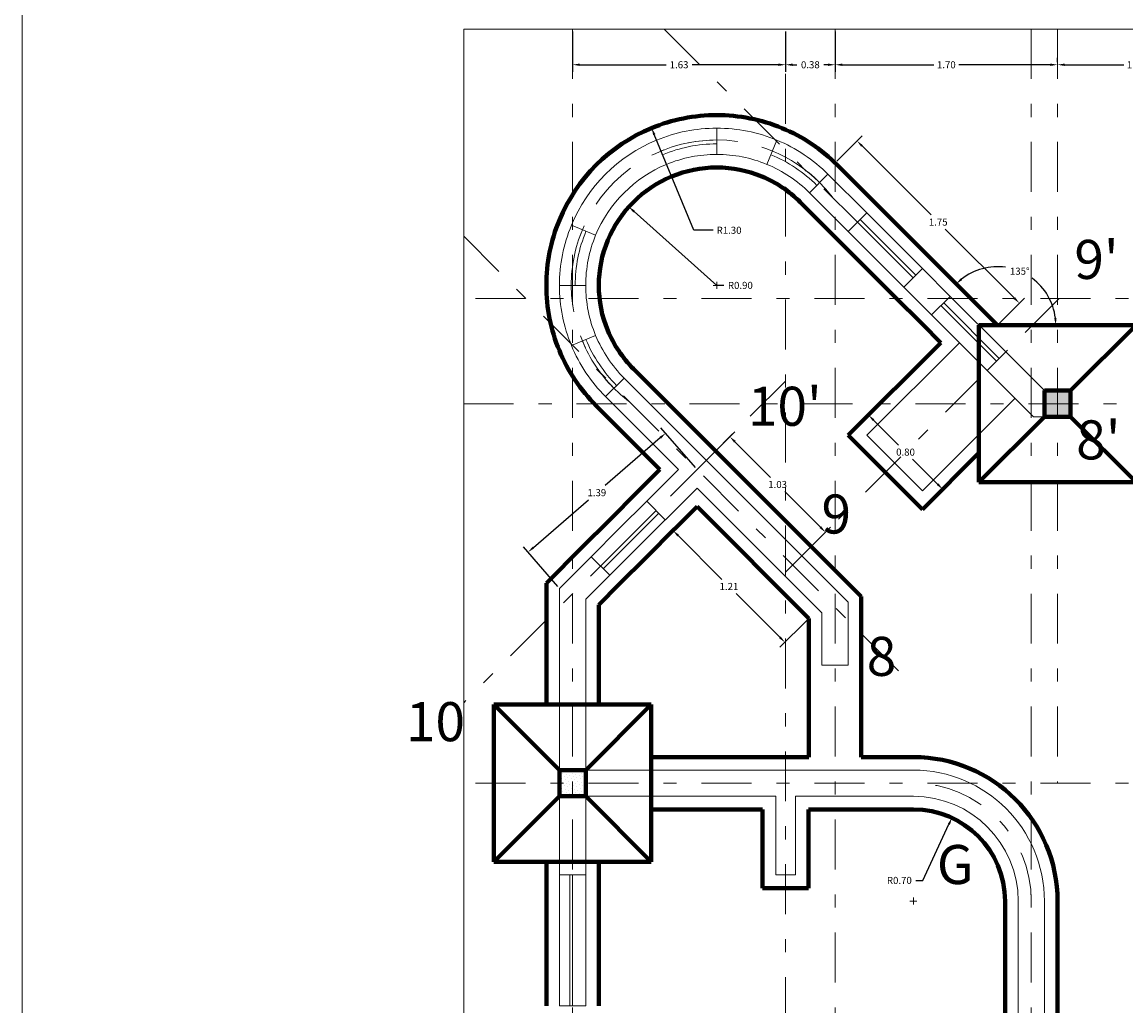
# Model space of a CAD drawing. Units: inches. Extents: x 192 to 310, y 4 to 34.
# Drawn here: x 192 to 201, y 20 to 27 of the extents above; entities that cross this region are included whole.
import ezdxf

# ---------------------------------------------------------------- set-up
doc = ezdxf.new("R2010")
doc.units = ezdxf.units.IN
doc.header["$MEASUREMENT"] = 0
doc.linetypes.add('DASHDOT', pattern=[25.4, 12.7, -6.35, 0, -6.35])
for name, color, linetype, lineweight in [('cotas', 2, 'Continuous', 20), ('muros', 6, 'Continuous', 80), ('texto', 4, 'Continuous', 40), ('textura', 1, 'Continuous', 9), ('ventanas puertas', 2, 'Continuous', 20)]:
    doc.layers.add(name, color=color, linetype=linetype, lineweight=lineweight)
doc.styles.add('ARIAL', font='ARIAL.TTF')
doc.dimstyles.get("Standard").update_dxf_attribs({"dimscale": 0.3, "dimtxt": 0.18, "dimasz": 0.18, "dimexe": 0.18, "dimexo": 0.0625, "dimgap": 0.09, "dimtad": 0, "dimtih": 1, "dimtoh": 1, "dimzin": 0, "dimdsep": 46, "dimtxsty": 'Standard', "dimcen": 0.09, "dimadec": 0, "dimazin": 0, "dimtfac": 1, "dimtofl": 0, "dimtmove": 0, "dimatfit": 3, "dimfxl": 0, "dimtolj": 1, "dimtzin": 0, "dimarcsym": 0})

# ---------------------------------------------------------------- blocks, each defined once
blk = doc.blocks.new('*D2')
at = {"layer": 'cotas', "color": 0, "lineweight": -2}
for p, q in [((196.446, 26.9882), (196.446, 26.6806)), ((198.071, 26.9882), (198.071, 26.6806)), ((196.5, 26.7346), (197.1595, 26.7346)), ((198.017, 26.7346), (197.3575, 26.7346))]:
    blk.add_line(p, q, dxfattribs=at)
at = {"layer": 'cotas', "color": 0}
for points in [[(196.5, 26.7436), (196.5, 26.7256), (196.446, 26.7346)], [(198.017, 26.7436), (198.017, 26.7256), (198.071, 26.7346)]]:
    blk.add_solid(points, dxfattribs=at)
at = {"layer": 'Defpoints', "color": 0}
for p in [(196.446, 27.007), (198.071, 27.007), (198.071, 26.7346)]:
    blk.add_point(p, dxfattribs=at)
at = {"layer": 'cotas', "color": 0, "insert": (197.2585, 26.7346), "char_height": 0.054, "attachment_point": 5}
blk.add_mtext('\\A1;1.63', dxfattribs=at)
blk = doc.blocks.new('*D3')
at = {"layer": 'cotas', "color": 0, "lineweight": -2}
for p, q in [((198.071, 26.9882), (198.071, 26.6805)), ((198.4489, 26.9882), (198.4489, 26.6805)), ((198.125, 26.7345), (198.1565, 26.7345)), ((198.3949, 26.7345), (198.3635, 26.7345))]:
    blk.add_line(p, q, dxfattribs=at)
at = {"layer": 'cotas', "color": 0}
for points in [[(198.125, 26.7435), (198.125, 26.7255), (198.071, 26.7345)], [(198.3949, 26.7435), (198.3949, 26.7255), (198.4489, 26.7345)]]:
    blk.add_solid(points, dxfattribs=at)
at = {"layer": 'Defpoints', "color": 0}
for p in [(198.071, 27.007), (198.4489, 27.007), (198.4489, 26.7345)]:
    blk.add_point(p, dxfattribs=at)
at = {"layer": 'cotas', "color": 0, "insert": (198.26, 26.7345), "char_height": 0.054, "attachment_point": 5}
blk.add_mtext('\\A1;0.38', dxfattribs=at)
blk = doc.blocks.new('*D4')
at = {"layer": 'cotas', "color": 0, "lineweight": -2}
for p, q in [((198.4489, 26.9882), (198.4489, 26.6805)), ((200.146, 26.7533), (200.146, 26.7885)), ((198.5029, 26.7345), (199.203, 26.7345)), ((200.092, 26.7345), (199.392, 26.7345))]:
    blk.add_line(p, q, dxfattribs=at)
at = {"layer": 'cotas', "color": 0}
for points in [[(198.5029, 26.7435), (198.5029, 26.7255), (198.4489, 26.7345)], [(200.092, 26.7435), (200.092, 26.7255), (200.146, 26.7345)]]:
    blk.add_solid(points, dxfattribs=at)
at = {"layer": 'Defpoints', "color": 0}
for p in [(198.4489, 27.007), (200.146, 26.7345), (200.146, 26.7345)]:
    blk.add_point(p, dxfattribs=at)
at = {"layer": 'cotas', "color": 0, "insert": (199.2975, 26.7345), "char_height": 0.054, "attachment_point": 5}
blk.add_mtext('\\A1;1.70', dxfattribs=at)
blk = doc.blocks.new('*D5')
at = {"layer": 'cotas', "color": 0, "lineweight": -2}
for p, q in [((200.146, 26.7533), (200.146, 26.7885)), ((200.2, 26.7345), (200.6515, 26.7345)), ((201.292, 26.7345), (200.8405, 26.7345)), ((201.346, 26.7345), (201.346, 26.6805))]:
    blk.add_line(p, q, dxfattribs=at)
at = {"layer": 'cotas', "color": 0}
for points in [[(200.2, 26.7435), (200.2, 26.7255), (200.146, 26.7345)], [(201.292, 26.7435), (201.292, 26.7255), (201.346, 26.7345)]]:
    blk.add_solid(points, dxfattribs=at)
at = {"layer": 'Defpoints', "color": 0}
for p in [(200.146, 26.7345), (201.346, 26.7533), (201.346, 26.7345)]:
    blk.add_point(p, dxfattribs=at)
at = {"layer": 'cotas', "color": 0, "insert": (200.746, 26.7345), "char_height": 0.054, "attachment_point": 5}
blk.add_mtext('\\A1;1.20', dxfattribs=at)
blk = doc.blocks.new('*D15')
at = {"layer": 'cotas', "color": 0, "lineweight": -2}
for p, q in [((197.3833, 23.6592), (197.1204, 23.9631)), ((197.1149, 23.8869), (196.6934, 23.5222)), ((196.147, 23.0494), (196.5686, 23.4142)), ((196.3337, 22.7511), (196.0708, 23.0549))]:
    blk.add_line(p, q, dxfattribs=at)
at = {"layer": 'cotas', "color": 0}
for points in [[(197.109, 23.8937), (197.1208, 23.8801), (197.1558, 23.9222)], [(196.1411, 23.0562), (196.1529, 23.0426), (196.1062, 23.0141)]]:
    blk.add_solid(points, dxfattribs=at)
at = {"layer": 'Defpoints', "color": 0}
for p in [(197.3956, 23.645), (196.1062, 23.0141), (196.346, 22.7369)]:
    blk.add_point(p, dxfattribs=at)
at = {"layer": 'cotas', "color": 0, "insert": (196.631, 23.4682), "char_height": 0.054, "attachment_point": 5}
blk.add_mtext('\\A1;1.39', dxfattribs=at)
blk = doc.blocks.new('*D16')
at = {"layer": 'cotas', "color": 0, "lineweight": -2}
for p, q in [((197.4088, 23.6583), (197.684, 23.9335)), ((197.684, 23.8571), (197.9564, 23.5847)), ((198.3367, 23.2044), (198.0644, 23.4767)), ((198.1379, 22.9292), (198.4131, 23.2044))]:
    blk.add_line(p, q, dxfattribs=at)
at = {"layer": 'cotas', "color": 0}
for points in [[(197.6904, 23.8635), (197.6777, 23.8507), (197.6458, 23.8953)], [(198.3431, 23.2107), (198.3304, 23.198), (198.3749, 23.1662)]]:
    blk.add_solid(points, dxfattribs=at)
at = {"layer": 'Defpoints', "color": 0}
for p in [(197.3956, 23.645), (198.3749, 23.1662), (198.1247, 22.9159)]:
    blk.add_point(p, dxfattribs=at)
at = {"layer": 'cotas', "color": 0, "insert": (198.0104, 23.5307), "char_height": 0.054, "attachment_point": 5}
blk.add_mtext('\\A1;1.03', dxfattribs=at)
blk = doc.blocks.new('*D17')
at = {"layer": 'cotas', "color": 0, "lineweight": -2}
for start, end in [(227.96099, 242.0432), (252.74882, 267.03901)]:
    blk.add_arc((199.946, 15.0946), 1.045, start, end, dxfattribs=at)
at = {"layer": 'cotas', "color": 0}
for points in [[(199.24, 14.312), (199.2524, 14.325), (199.2071, 14.3557)], [(199.8922, 14.06), (199.8918, 14.042), (199.946, 14.0496)]]:
    blk.add_solid(points, dxfattribs=at)
at = {"layer": 'Defpoints', "color": 0}
for p in [(199.946, 27.007), (201.6022, 16.7508), (199.4235, 14.1896), (197.3436, 12.4923), (199.946, 12.4923)]:
    blk.add_point(p, dxfattribs=at)
at = {"layer": 'cotas', "color": 0, "insert": (199.5461, 14.1292), "char_height": 0.054, "attachment_point": 5}
blk.add_mtext('\\A1;45°', dxfattribs=at)
blk = doc.blocks.new('*D18')
at = {"layer": 'cotas', "color": 0, "lineweight": -2}
for start, end in [(298.59955, 311.69926), (273.30074, 286.65941)]:
    blk.add_arc((201.346, 15.0946), 0.9375, start, end, dxfattribs=at)
at = {"layer": 'cotas', "color": 0}
for points in [[(201.9635, 14.4012), (201.9758, 14.3881), (202.0089, 14.4317)], [(201.4002, 14.1497), (201.3997, 14.1677), (201.346, 14.1571)]]:
    blk.add_solid(points, dxfattribs=at)
at = {"layer": 'Defpoints', "color": 0}
for p in [(201.346, 27.007), (199.6898, 16.7508), (201.5886, 14.1891), (201.346, 12.4923), (203.9484, 12.4923)]:
    blk.add_point(p, dxfattribs=at)
at = {"layer": 'cotas', "color": 0, "insert": (201.7048, 14.2285), "char_height": 0.054, "attachment_point": 5}
blk.add_mtext('\\A1;45°', dxfattribs=at)
blk = doc.blocks.new('*D23')
at = {"layer": 'cotas', "color": 0, "lineweight": -2}
for p, q in [((199.1191, 20.5083), (199.3171, 20.9366)), ((199.0651, 20.5083), (199.1191, 20.5083))]:
    blk.add_line(p, q, dxfattribs=at)
at = {"layer": 'cotas', "color": 0}
blk.add_solid([(199.309, 20.9404), (199.3253, 20.9328), (199.3398, 20.9856)], dxfattribs=at)
at = {"layer": 'Defpoints', "color": 0}
for p in [(199.3398, 20.9856), (199.046, 20.3503)]:
    blk.add_point(p, dxfattribs=at)
at = {"layer": 'cotas', "color": 0, "insert": (198.9391, 20.5083), "char_height": 0.054, "attachment_point": 5}
blk.add_mtext('\\A1;R0.70', dxfattribs=at)
blk = doc.blocks.new('*D24')
at = {"layer": 'cotas', "color": 0, "lineweight": -2}
for p, q in [((198.5622, 23.9192), (198.7417, 24.0986)), ((198.7417, 24.0222), (198.9323, 23.8316)), ((199.231, 23.5329), (199.0403, 23.7236)), ((199.1279, 23.3535), (199.3073, 23.5329))]:
    blk.add_line(p, q, dxfattribs=at)
at = {"layer": 'cotas', "color": 0}
for points in [[(198.748, 24.0286), (198.7353, 24.0159), (198.7035, 24.0604)], [(199.2373, 23.5393), (199.2246, 23.5266), (199.2692, 23.4947)]]:
    blk.add_solid(points, dxfattribs=at)
at = {"layer": 'Defpoints', "color": 0}
for p in [(198.7035, 24.0604), (198.5489, 23.9059), (199.1146, 23.3402)]:
    blk.add_point(p, dxfattribs=at)
at = {"layer": 'cotas', "color": 0, "insert": (198.9863, 23.7776), "char_height": 0.054, "attachment_point": 5}
blk.add_mtext('\\A1;0.80', dxfattribs=at)
blk = doc.blocks.new('*D26')
at = {"layer": 'cotas', "color": 0, "lineweight": -2}
for start, end in [(81.94617, 128.04633), (6.95367, 53.3781)]:
    blk.add_arc((199.6874, 24.7473), 0.4452, start, end, dxfattribs=at)
at = {"layer": 'cotas', "color": 0}
for points in [[(199.419, 25.0912), (199.4071, 25.1047), (199.3726, 25.0621)], [(200.1383, 24.8018), (200.1204, 24.8007), (200.1326, 24.7473)]]:
    blk.add_solid(points, dxfattribs=at)
at = {"layer": 'Defpoints', "color": 0}
for p in [(199.1853, 25.2494), (200.0022, 25.0621), (199.546, 24.7473), (199.6874, 24.7473), (200.746, 24.7473)]:
    blk.add_point(p, dxfattribs=at)
at = {"layer": 'cotas', "color": 0, "insert": (199.8578, 25.1586), "char_height": 0.054, "attachment_point": 5}
blk.add_mtext('\\A1;135°', dxfattribs=at)
blk = doc.blocks.new('*D27')
at = {"layer": 'cotas', "color": 0, "lineweight": -2}
for p, q in [((197.546, 25.0503), (196.9152, 25.614)), ((197.6, 25.0503), (197.546, 25.0503))]:
    blk.add_line(p, q, dxfattribs=at)
at = {"layer": 'cotas', "color": 0}
blk.add_solid([(196.9212, 25.6207), (196.9092, 25.6073), (196.8749, 25.65)], dxfattribs=at)
at = {"layer": 'Defpoints', "color": 0}
for p in [(196.8749, 25.65), (197.546, 25.0503)]:
    blk.add_point(p, dxfattribs=at)
at = {"layer": 'cotas', "color": 0, "insert": (197.726, 25.0503), "char_height": 0.054, "attachment_point": 5}
blk.add_mtext('\\A1;R0.90', dxfattribs=at)
blk = doc.blocks.new('*D28')
at = {"layer": 'cotas', "color": 0, "lineweight": -2}
for p, q in [((197.3717, 25.471), (197.0692, 26.2014)), ((197.5186, 25.471), (197.3717, 25.471))]:
    blk.add_line(p, q, dxfattribs=at)
at = {"layer": 'cotas', "color": 0}
blk.add_solid([(197.0775, 26.2049), (197.0609, 26.198), (197.0485, 26.2513)], dxfattribs=at)
at = {"layer": 'Defpoints', "color": 0}
for p in [(197.0485, 26.2513), (197.546, 25.0503)]:
    blk.add_point(p, dxfattribs=at)
at = {"layer": 'cotas', "color": 0, "insert": (197.6401, 25.471), "char_height": 0.054, "attachment_point": 5}
blk.add_mtext('\\A1;R1.30', dxfattribs=at)
blk = doc.blocks.new('*D29')
at = {"layer": 'cotas', "color": 0, "lineweight": -2}
for p, q in [((198.4622, 25.9988), (198.6544, 26.1911)), ((198.6544, 26.1147), (199.1815, 25.5878)), ((199.8165, 24.9528), (199.2895, 25.4798)), ((199.7007, 24.7606), (199.8929, 24.9529))]:
    blk.add_line(p, q, dxfattribs=at)
at = {"layer": 'cotas', "color": 0}
for points in [[(198.6608, 26.121), (198.6481, 26.1083), (198.6163, 26.1529)], [(199.8229, 24.9592), (199.8102, 24.9465), (199.8547, 24.9147)]]:
    blk.add_solid(points, dxfattribs=at)
at = {"layer": 'Defpoints', "color": 0}
for p in [(198.6163, 26.1529), (198.4489, 25.9855), (199.6874, 24.7473)]:
    blk.add_point(p, dxfattribs=at)
at = {"layer": 'cotas', "color": 0, "insert": (199.2355, 25.5338), "char_height": 0.054, "attachment_point": 5}
blk.add_mtext('\\A1;1.75', dxfattribs=at)
blk = doc.blocks.new('*D30')
at = {"layer": 'cotas', "color": 0, "lineweight": -2}
for p, q in [((197.3828, 23.3485), (197.1748, 23.1405)), ((197.2511, 23.1405), (197.5854, 22.8062)), ((198.0277, 22.364), (197.6934, 22.6982)), ((198.2357, 22.4956), (198.0277, 22.2876))]:
    blk.add_line(p, q, dxfattribs=at)
at = {"layer": 'cotas', "color": 0}
for points in [[(197.2575, 23.1469), (197.2448, 23.1342), (197.213, 23.1787)], [(198.0341, 22.3703), (198.0213, 22.3576), (198.0659, 22.3258)]]:
    blk.add_solid(points, dxfattribs=at)
at = {"layer": 'Defpoints', "color": 0}
for p in [(197.396, 23.3618), (197.213, 23.1787), (198.2489, 22.5088)]:
    blk.add_point(p, dxfattribs=at)
at = {"layer": 'cotas', "color": 0, "insert": (197.6394, 22.7522), "char_height": 0.054, "attachment_point": 5}
blk.add_mtext('\\A1;1.21', dxfattribs=at)

msp = doc.modelspace()

# ---------------------------------------------------------------- hatches: boundary and pattern name
at = {"layer": 'textura'}
h = msp.add_hatch(dxfattribs=at)
h.set_pattern_fill('DOTS', color=256, scale=0.4, angle=45, style=0)
h.paths.add_polyline_path([(201.446, 24.9503), (201.346, 24.9503), (201.346, 24.8503), (201.446, 24.8503)])
h.paths.add_polyline_path([(201.346, 24.9503), (201.246, 24.9503), (201.246, 24.8503), (201.346, 24.8503)])
h.paths.add_polyline_path([(201.346, 25.0503), (201.246, 25.0503), (201.246, 24.9503), (201.346, 24.9503)])
h.paths.add_polyline_path([(201.446, 25.0503), (201.346, 25.0503), (201.346, 24.9503), (201.446, 24.9503)])
h.paths.add_polyline_path([(200.146, 24.2473), (200.046, 24.2473), (200.046, 24.1473), (200.146, 24.1473)])
h.paths.add_polyline_path([(200.246, 24.2473), (200.146, 24.2473), (200.146, 24.1473), (200.246, 24.1473)])
h.paths.add_polyline_path([(200.246, 24.1473), (200.146, 24.1473), (200.146, 24.0473), (200.246, 24.0473)])
h.paths.add_polyline_path([(200.146, 24.1473), (200.046, 24.1473), (200.046, 24.0473), (200.146, 24.0473)])
h.paths.add_polyline_path([(205.046, 25.0503), (204.946, 25.0503), (204.946, 24.9503), (205.046, 24.9503)])
h.paths.add_polyline_path([(205.146, 25.0503), (205.046, 25.0503), (205.046, 24.9503), (205.146, 24.9503)])
h.paths.add_polyline_path([(205.146, 24.9503), (205.046, 24.9503), (205.046, 24.8503), (205.146, 24.8503)])
h.paths.add_polyline_path([(205.046, 24.9503), (204.946, 24.9503), (204.946, 24.8503), (205.046, 24.8503)])
h.paths.add_polyline_path([(201.346, 21.3503), (201.246, 21.3503), (201.246, 21.2503), (201.346, 21.2503)])
h.paths.add_polyline_path([(201.446, 21.3503), (201.346, 21.3503), (201.346, 21.2503), (201.446, 21.2503)])
h.paths.add_polyline_path([(201.446, 21.2503), (201.346, 21.2503), (201.346, 21.1503), (201.446, 21.1503)])
h.paths.add_polyline_path([(201.346, 21.2503), (201.246, 21.2503), (201.246, 21.1503), (201.346, 21.1503)])
h.paths.add_polyline_path([(205.046, 21.3503), (204.946, 21.3503), (204.946, 21.2503), (205.046, 21.2503)])
h.paths.add_polyline_path([(205.146, 21.3503), (205.046, 21.3503), (205.046, 21.2503), (205.146, 21.2503)])
h.paths.add_polyline_path([(205.146, 21.2503), (205.046, 21.2503), (205.046, 21.1503), (205.146, 21.1503)])
h.paths.add_polyline_path([(205.046, 21.2503), (204.946, 21.2503), (204.946, 21.1503), (205.046, 21.1503)])
h = msp.add_hatch(dxfattribs=at)
h.set_pattern_fill('DOTS', color=256, scale=0.4, angle=45, style=0)
h.paths.add_polyline_path([(196.446, 21.3503), (196.346, 21.3503), (196.346, 21.2503), (196.446, 21.2503)])
h.paths.add_polyline_path([(196.546, 21.3503), (196.446, 21.3503), (196.446, 21.2503), (196.546, 21.2503)])
h.paths.add_polyline_path([(196.546, 21.2503), (196.446, 21.2503), (196.446, 21.1503), (196.546, 21.1503)])
h.paths.add_polyline_path([(196.446, 21.2503), (196.346, 21.2503), (196.346, 21.1503), (196.446, 21.1503)])

# ---------------------------------------------------------------- linework, layer by layer
at = {"layer": 'cotas'}
for p, q in [((192.246, 33.7056), (192.246, 3.7056)), ((197.519, 25.0503), (197.573, 25.0503)), ((197.546, 25.0233), (197.546, 25.0773)), ((199.019, 20.3503), (199.073, 20.3503)), ((199.046, 20.3233), (199.046, 20.3773))]:
    msp.add_line(p, q, dxfattribs=at)
at = {"layer": 'muros'}
for p, q in [((198.4652, 25.9695), (198.7611, 25.6737)), ((198.1824, 25.6867), (198.4782, 25.3908)), ((198.7611, 25.6737), (199.1853, 25.2494)), ((198.4782, 25.3908), (198.9025, 24.9666)), ((199.1853, 25.2494), (199.6874, 24.7473)), ((198.9025, 24.9666), (199.1146, 24.7544)), ((199.1146, 24.7544), (199.256, 24.613)), ((200.746, 24.7473), (199.546, 24.7473)), ((199.546, 24.7473), (199.546, 23.5473)), ((200.246, 24.2473), (200.746, 24.7473)), ((198.5489, 23.9059), (199.256, 24.613)), ((196.9096, 24.4139), (198.6489, 22.6745)), ((200.246, 24.2473), (200.046, 24.2473)), ((200.046, 24.2473), (200.046, 24.0473)), ((200.246, 24.2473), (200.246, 24.0473)), ((196.6268, 24.131), (197.1127, 23.645)), ((200.046, 24.0473), (199.546, 23.5473)), ((200.046, 24.0473), (200.246, 24.0473)), ((200.246, 24.0473), (200.746, 23.5473)), ((198.5489, 23.9059), (199.1146, 23.3402)), ((199.1146, 23.3402), (199.546, 23.7716)), ((197.1127, 23.645), (196.9415, 23.4738)), ((200.746, 23.5473), (199.546, 23.5473)), ((196.9415, 23.4738), (196.7294, 23.2617)), ((197.396, 23.3618), (197.2248, 23.1905)), ((197.396, 23.3618), (198.2489, 22.5088)), ((196.7294, 23.2617), (196.5172, 23.0496)), ((197.2243, 23.191), (197.0122, 22.9788)), ((196.5172, 23.0496), (196.246, 22.7783)), ((197.0122, 22.9788), (196.8001, 22.7667)), ((196.246, 22.7783), (196.246, 21.8503)), ((196.8001, 22.7667), (196.646, 22.6126)), ((198.6489, 22.6745), (198.6489, 21.4503)), ((196.646, 22.6126), (196.646, 21.8503)), ((198.2489, 22.5088), (198.2489, 21.4503)), ((195.846, 21.8503), (196.346, 21.3503)), ((197.046, 21.8503), (195.846, 21.8503)), ((195.846, 21.8503), (195.846, 20.6503)), ((196.546, 21.3503), (197.046, 21.8503)), ((197.046, 21.8503), (197.046, 20.6503)), ((198.2489, 21.4503), (197.046, 21.4503)), ((199.046, 21.4503), (198.6489, 21.4503)), ((196.346, 21.3503), (196.346, 21.1503)), ((196.346, 21.3503), (196.546, 21.3503)), ((196.546, 21.3503), (196.546, 21.1503)), ((196.346, 21.1503), (195.846, 20.6503)), ((196.546, 21.1503), (196.346, 21.1503)), ((196.546, 21.1503), (197.046, 20.6503)), ((197.896, 21.0503), (197.046, 21.0503)), ((197.896, 20.4503), (197.896, 21.0503)), ((199.046, 21.0503), (198.246, 21.0503)), ((198.246, 20.4503), (198.246, 21.0503)), ((197.046, 20.6503), (195.846, 20.6503)), ((196.246, 20.6503), (196.246, 20.5503)), ((196.646, 20.6503), (196.646, 20.5503)), ((196.246, 20.5503), (196.246, 19.5503)), ((196.646, 19.5503), (196.646, 20.5503)), ((198.246, 20.4503), (197.896, 20.4503)), ((199.746, 20.3503), (199.746, 17.7503)), ((200.146, 20.3503), (200.146, 17.7503))]:
    msp.add_line(p, q, dxfattribs=at)
for centre, radius, start, end in [((197.546, 25.0503), 1.3, 90, 112.5), ((197.546, 25.0503), 1.3, 67.5, 90), ((197.546, 25.0503), 1.3, 112.5, 157.5), ((197.546, 25.0503), 1.3, 45, 67.5), ((197.546, 25.0503), 0.9, 90, 112.5), ((197.546, 25.0503), 0.9, 67.5, 90), ((197.546, 25.0503), 0.9, 112.5, 157.5), ((197.546, 25.0503), 0.9, 45, 67.5), ((197.546, 25.0503), 1.3, 157.5, 180), ((197.546, 25.0503), 0.9, 157.5, 180), ((197.546, 25.0503), 1.3, 180, 202.5), ((197.546, 25.0503), 0.9, 180, 202.5), ((197.546, 25.0503), 0.9, 202.5, 225), ((197.546, 25.0503), 1.3, 202.5, 225), ((199.046, 20.3503), 1.1, 0, 90), ((199.046, 20.3503), 0.7, 0, 90)]:
    msp.add_arc(centre, radius, start, end, dxfattribs=at)
at = {"layer": 'textura', "linetype": 'DASHDOT', "ltscale": 0.03}
for p, q in [((196.446, 27.007), (196.446, 12.4923)), ((197.1449, 27.007), (198.6197, 25.5322)), ((198.071, 12.4923), (198.071, 27.007)), ((198.4489, 27.007), (198.4489, 12.4923)), ((199.946, 27.007), (199.946, 12.4923)), ((200.146, 27.007), (200.146, 21.2503)), ((195.6151, 25.4255), (199.0548, 21.9858)), ((205.5692, 24.9503), (195.6151, 24.9503)), ((198.071, 22.8623), (200.159, 24.9503)), ((198.071, 24.3204), (195.6151, 21.8646)), ((195.6151, 24.1473), (205.5692, 24.1473)), ((205.5692, 21.2503), (195.6151, 21.2503))]:
    msp.add_line(p, q, dxfattribs=at)
at = {"layer": 'textura'}
msp.add_lwpolyline([(195.6151, 27.007), (205.5692, 27.007), (205.5692, 12.4923), (195.6151, 12.4923)], close=True, dxfattribs=at)
at = {"layer": 'textura', "linetype": 'DASHDOT', "ltscale": 0.03}
for centre, radius, start, end in [((197.546, 25.0503), 1.11, 37.30333, 232.69667), ((199.046, 20.3503), 0.9, 0, 90)]:
    msp.add_arc(centre, radius, start, end, dxfattribs=at)
at = {"layer": 'ventanas puertas'}
for p, q in [((197.546, 26.0503), (197.546, 26.2503)), ((197.1633, 25.9741), (197.0868, 26.1589)), ((197.9287, 25.9741), (198.0052, 26.1589)), ((198.3945, 25.8988), (198.2531, 25.7574)), ((198.3945, 25.8988), (198.6904, 25.603)), ((198.2531, 25.7574), (198.5489, 25.4615)), ((198.5489, 25.4615), (198.6904, 25.603)), ((198.6904, 25.603), (199.1146, 25.1787)), ((198.6197, 25.5322), (199.0439, 25.108)), ((198.6409, 25.5535), (199.0651, 25.1292)), ((196.6221, 25.4329), (196.4373, 25.5095)), ((198.5489, 25.4615), (198.9732, 25.0373)), ((198.9732, 25.0373), (199.1146, 25.1787)), ((199.1146, 25.1787), (199.3268, 24.9666)), ((196.546, 25.0503), (196.346, 25.0503)), ((198.9732, 25.0373), (199.1853, 24.8251)), ((199.1853, 24.8251), (199.3268, 24.9666)), ((199.3268, 24.9666), (199.751, 24.5423)), ((199.256, 24.8958), (199.6803, 24.4716)), ((199.2773, 24.9171), (199.7015, 24.4928)), ((199.1853, 24.8251), (199.6096, 24.4009)), ((196.6221, 24.6676), (196.4373, 24.591)), ((198.6904, 23.9059), (199.3975, 24.613)), ((199.6096, 24.4009), (199.751, 24.5423)), ((199.751, 24.5423), (200.046, 24.2473)), ((196.8389, 24.3432), (196.6975, 24.2017)), ((196.8389, 24.3432), (198.5489, 22.6331)), ((199.6096, 24.4009), (199.9632, 24.0473)), ((196.6975, 24.2017), (197.2542, 23.645)), ((199.1146, 23.4816), (199.8217, 24.1887)), ((200.046, 24.0473), (199.9632, 24.0473)), ((198.6904, 23.9059), (199.1146, 23.4816)), ((197.2542, 23.645), (197.0122, 23.4031)), ((197.396, 23.5032), (197.1541, 23.2612)), ((197.396, 23.5032), (198.3489, 22.5503)), ((197.0829, 23.3324), (196.6587, 22.9081)), ((197.0122, 23.4031), (196.8001, 23.191)), ((197.0122, 23.4031), (197.1536, 23.2617)), ((197.1041, 23.3112), (196.6799, 22.8869)), ((197.1536, 23.2617), (196.9415, 23.0496)), ((196.8001, 23.191), (196.5879, 22.9788)), ((196.9415, 23.0496), (196.7294, 22.8374)), ((196.5879, 22.9788), (196.346, 22.7369)), ((196.5879, 22.9788), (196.7294, 22.8374)), ((196.7294, 22.8374), (196.546, 22.6541)), ((196.346, 22.7369), (196.346, 21.3503)), ((196.546, 22.6541), (196.546, 21.3503)), ((198.5489, 22.6331), (198.5489, 22.1503)), ((198.3489, 22.5503), (198.3489, 22.1503)), ((198.5489, 22.1503), (198.3489, 22.1503)), ((199.046, 21.3503), (196.546, 21.3503)), ((196.346, 21.1503), (196.346, 20.5503)), ((196.546, 21.1503), (196.546, 20.5503)), ((197.996, 21.1503), (196.546, 21.1503)), ((197.996, 20.5503), (197.996, 21.1503)), ((198.146, 20.5503), (198.146, 21.1503)), ((199.046, 21.1503), (198.146, 21.1503)), ((196.346, 20.5503), (196.346, 19.5503)), ((196.546, 20.5503), (196.346, 20.5503)), ((196.426, 20.5503), (196.426, 19.5503)), ((196.446, 20.5503), (196.446, 19.5503)), ((196.546, 19.5503), (196.546, 20.5503)), ((198.146, 20.5503), (197.996, 20.5503)), ((199.846, 20.3503), (199.846, 18.5503)), ((200.046, 20.3503), (200.046, 18.5503)), ((196.546, 19.5503), (196.346, 19.5503))]:
    msp.add_line(p, q, dxfattribs=at)
for centre, radius, start, end in [((197.546, 25.0503), 1.2, 90, 112.5), ((197.546, 25.0503), 1.2, 67.5, 90), ((197.546, 25.0503), 1.2, 112.5, 157.5), ((197.546, 25.0503), 1.11, 90, 112.5), ((197.546, 25.0503), 1.08, 90, 112.5), ((197.546, 25.0503), 1.2, 45, 67.5), ((197.546, 25.0503), 1, 90, 112.5), ((197.546, 25.0503), 1, 67.5, 90), ((197.546, 25.0503), 1.08, 45, 67.5), ((197.546, 25.0503), 1.11, 45, 67.5), ((197.546, 25.0503), 1, 112.5, 157.5), ((197.546, 25.0503), 1, 45, 67.5), ((197.546, 25.0503), 1.2, 157.5, 180), ((197.546, 25.0503), 1.11, 157.5, 180), ((197.546, 25.0503), 1.08, 157.5, 180), ((197.546, 25.0503), 1, 157.5, 180), ((197.546, 25.0503), 1.2, 180, 202.5), ((197.546, 25.0503), 1, 180, 202.5), ((197.546, 25.0503), 1.11, 202.5, 225), ((197.546, 25.0503), 1.08, 202.5, 225), ((197.546, 25.0503), 1, 202.5, 225), ((197.546, 25.0503), 1.2, 202.5, 225), ((199.046, 20.3503), 1, 0, 90), ((199.046, 20.3503), 0.8, 0, 90)]:
    msp.add_arc(centre, radius, start, end, dxfattribs=at)

# ---------------------------------------------------------------- texts
at = {"layer": 'texto', "style": 'ARIAL'}
for s, height, p in [("9'", 0.29809, (200.2742, 25.0993)), ("10'", 0.29809, (197.783, 23.9786)), ("8'", 0.29809, (200.288, 23.7221)), ('9', 0.2981, (198.345, 23.156)), ('8', 0.2981, (198.6899, 22.0696)), ('10', 0.29809, (195.1739, 21.571)), ('G', 0.2981, (199.2251, 20.4806))]:
    msp.add_text(s, height=height, dxfattribs=at).set_placement(p)

# ---------------------------------------------------------------- dimensions: what is measured, and where the dimension line sits
at = {"layer": 'cotas'}
for base, p1, p2, picture, middle in [((198.0709974884, 26.7346158763), (196.4459974884, 27.0069604028), (198.0709974884, 27.0069604028), '*D2', (197.2584974884, 26.7346158763)), ((198.4489, 26.7345), (198.071, 27.007), (198.4489, 27.007), '*D3', (198.26, 26.7345))]:
    dim = msp.add_linear_dim(base=base, p1=p1, p2=p2, dimstyle='Standard', dxfattribs=at)
    dim.commit()
    dim.dimension.update_dxf_attribs({"geometry": picture, "text_midpoint": middle})
for base, line1, line2, picture, middle in [((199.4235, 14.1896), ((199.946, 27.007), (199.946, 12.4923)), ((197.3436, 12.4923), (201.6022, 16.7508)), '*D17', (199.5461, 14.1292)), ((201.5886, 14.1891), ((203.9484, 12.4923), (199.6898, 16.7508)), ((201.346, 27.007), (201.346, 12.4923)), '*D18', (201.7048, 14.2285)), ((200.0022, 25.0621), ((199.1853, 25.2494), (199.6874, 24.7473)), ((200.746, 24.7473), (199.546, 24.7473)), '*D26', (199.8578, 25.1586))]:
    dim = msp.add_angular_dim_2l(base=base, line1=line1, line2=line2, dimstyle='Standard', dxfattribs=at)
    dim.commit()
    dim.dimension.update_dxf_attribs({"geometry": picture, "text_midpoint": middle})
for base, p1, p2, picture, middle in [((200.146, 26.7345), (198.4489, 27.007), (200.146, 26.7345), '*D4', (199.2975, 26.7345)), ((201.346, 26.7345), (200.146, 26.7345), (201.346, 26.7533), '*D5', (200.746, 26.7345))]:
    dim = msp.add_linear_dim(base=base, p1=p1, p2=p2, dimstyle='Standard', override={"dimtmove": 1}, dxfattribs=at)
    dim.commit()
    dim.dimension.update_dxf_attribs({"geometry": picture, "text_midpoint": middle})
for mpoint, picture, middle in [((197.0485, 26.2513), '*D28', (197.3717, 25.471)), ((196.8749, 25.65), '*D27', (197.546, 25.0503))]:
    dim = msp.add_radius_dim(center=(197.546, 25.0503), mpoint=mpoint, dimstyle='Standard', override={"dimtmove": 1}, dxfattribs=at)
    dim.commit()
    dim.dimension.update_dxf_attribs({"geometry": picture, "text_midpoint": middle, "dimtype": 164})
for p1, p2, distance, picture, middle in [((199.6874, 24.7473), (198.4489, 25.9855), -0.2366, '*D29', (199.2355, 25.5338)), ((199.1146, 23.3402), (198.5489, 23.9059), -0.2185, '*D24', (198.9863, 23.7776)), ((197.3956, 23.645), (196.346, 22.7369), -0.3665, '*D15', (196.631, 23.4682)), ((197.3956, 23.645), (198.1247, 22.9159), 0.3539, '*D16', (198.0104, 23.5307)), ((198.2489, 22.5088), (197.396, 23.3618), 0.2589, '*D30', (197.6394, 22.7522))]:
    dim = msp.add_aligned_dim(p1=p1, p2=p2, distance=distance, dimstyle='Standard', dxfattribs=at)
    dim.commit()
    dim.dimension.update_dxf_attribs({"geometry": picture, "text_midpoint": middle})
dim = msp.add_radius_dim(center=(199.046, 20.3503), mpoint=(199.3398, 20.9856), dimstyle='Standard', dxfattribs=at)
dim.commit()
dim.dimension.update_dxf_attribs({"geometry": '*D23', "text_midpoint": (198.9391, 20.5083), "dimtype": 164})

doc.saveas('drawing.dxf')
